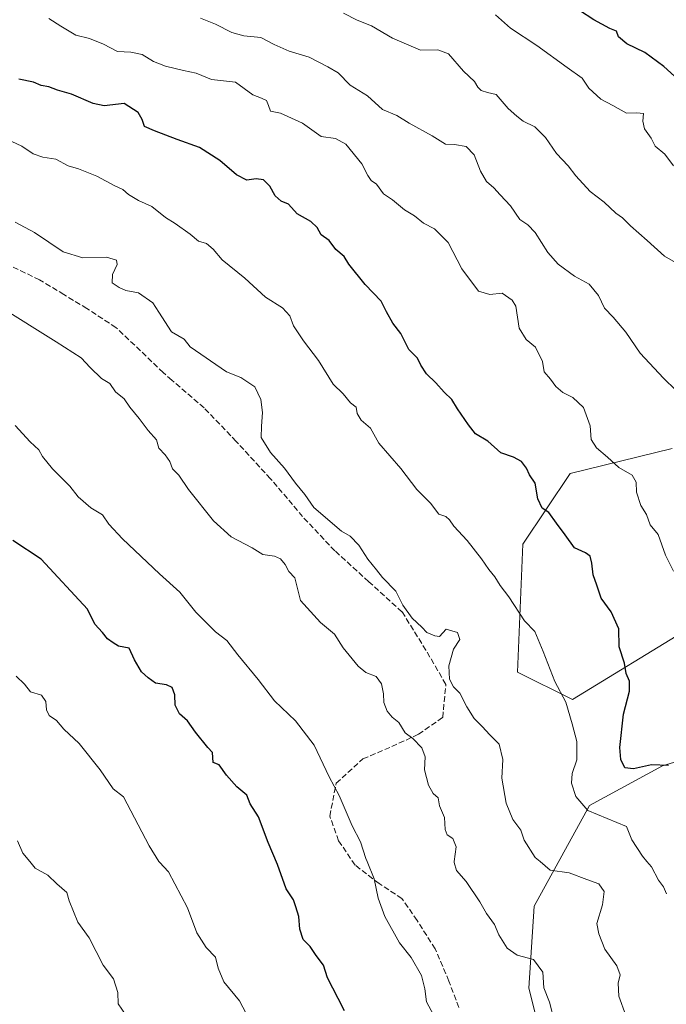
# Model space of a CAD drawing. Units: metres. Extents: x 583459 to 586894, y 4738190 to 4740546.
# Drawn here: x 585446 to 585635, y 4739845 to 4740133 of the extents above; entities that cross this region are included whole.
import ezdxf

# ---------------------------------------------------------------- set-up
doc = ezdxf.new("R2010")
doc.units = ezdxf.units.M
doc.header["$MEASUREMENT"] = 0
doc.linetypes.add('DGN Style 3', pattern=[2.307223, 1.648017, -0.659207])
for name, color, linetype, lineweight in [('Arbolado forestal CxS', 92, 'Continuous', 0), ('Curva de nivel maestra', 30, 'Continuous', 30), ('Curva de nivel normal', 30, 'Continuous', 0), ('Matorral CxS', 135, 'Continuous', 0), ('Senda', 7, 'DGN Style 3', 0)]:
    doc.layers.add(name, color=color, linetype=linetype, lineweight=lineweight)

# ---------------------------------------------------------------- blocks, each defined once
blk = doc.blocks.new('*U4')
at = {"layer": 'Arbolado forestal CxS', "color": 92, "linetype": 'Continuous', "lineweight": 0}
for points in [[(585636.6527, 4740007.5383, 992.5367), (585606.8847, 4740000.2369, 997.8265), (585593.0513, 4739979.6371, 1002.7371), (585591.5523, 4739942.1773, 1007.3188), (585607.5985, 4739934.2159, 1005.0957), (585641.3845, 4739954.8911, 996.1931)], [(585666.8781, 4739924.8809, 993.6927), (585633.8455, 4739914.8147, 999.5591), (585612.5227, 4739903.2189, 1004.4156), (585596.3923, 4739873.8663, 1012.6797), (585594.8909, 4739849.8587, 1015.5527), (585606.8887, 4739801.8435, 1015.8406)]]:
    blk.add_polyline3d(points, dxfattribs=at)

msp = doc.modelspace()

# ---------------------------------------------------------------- linework, layer by layer
at = {"layer": 'Arbolado forestal CxS', "color": 92, "linetype": 'Continuous', "lineweight": 0}
for points in [[(585636.6527, 4740007.5383, 992.5367), (585606.8847, 4740000.2369, 997.8265), (585593.0513, 4739979.6371, 1002.7371), (585591.5523, 4739942.1773, 1007.3188), (585607.5985, 4739934.2159, 1005.0957), (585641.3845, 4739954.8911, 996.1931)], [(585666.8781, 4739924.8809, 993.6927), (585633.8455, 4739914.8147, 999.5591), (585612.5227, 4739903.2189, 1004.4156), (585596.3923, 4739873.8663, 1012.6797), (585594.8909, 4739849.8587, 1015.5527), (585606.8887, 4739801.8435, 1015.8406)]]:
    msp.add_polyline3d(points, dxfattribs=at)
at = {"layer": 'Curva de nivel maestra', "color": 30, "linetype": 'Continuous', "lineweight": 30, "flags": 128}
for points, elevation in [([(585638.43, 4740115.3701), (585634.3, 4740119.1801), (585628.7, 4740123.3201), (585623.41, 4740125.8401), (585621.06, 4740127.8401), (585620.46, 4740129.5501), (585618.54, 4740130.3001), (585613.8, 4740132.8001), (585605.42, 4740138.3301)], 975), ([(585635.58, 4739914.9701), (585630.62, 4739915.1601), (585625.41, 4739914.0001), (585622.88, 4739914.2401), (585621.72, 4739916.7001), (585621.42, 4739920.1901), (585622.52, 4739929.9201), (585624.2, 4739936.6101), (585624.25, 4739939.6201), (585623.23, 4739941.8601), (585622.77, 4739944.8201), (585621.23, 4739949.6401), (585621.13, 4739954.8701), (585618.86, 4739959.8001), (585615.98, 4739963.8701), (585614.73, 4739967.6701), (585613.62, 4739970.6901), (585613.28, 4739974.1001), (585612.72, 4739976.1201), (585611.41, 4739977.0501), (585608.14, 4739978.4901), (585605.48, 4739982.3301), (585602.88, 4739985.7001), (585600.73, 4739988.8701), (585598.78, 4739990.1401), (585597.48, 4739992.8901), (585596.74, 4739997.4801), (585595.02, 4739999.8301), (585594.13, 4740001.8101), (585592.68, 4740003.7201), (585590.37, 4740005.0501), (585586.66, 4740006.3101), (585582.92, 4740009.6701), (585579.3, 4740011.8601), (585577.26, 4740014.4801), (585574.02, 4740019.1601), (585572.41, 4740021.8401), (585570.09, 4740024.0001), (585567.66, 4740026.7801), (585564.96, 4740029.4001), (585563.28, 4740031.9601), (585562.35, 4740033.9401), (585559.85, 4740036.5001), (585557.47, 4740041.1501), (585555.16, 4740044.1501), (585553.31, 4740047.5201), (585551.75, 4740050.6301), (585547.11, 4740055.5201), (585542.26, 4740061.4101), (585540.91, 4740063.6501), (585538.54, 4740065.6801), (585536.52, 4740068.3101), (585534.22, 4740070.0401), (585533.08, 4740072.1301), (585531.18, 4740073.8901), (585527.21, 4740076.0901), (585524.69, 4740079.0001), (585522.58, 4740079.8601), (585520.79, 4740081.4201), (585519.23, 4740084.2001), (585517.35, 4740086.1101), (585515.27, 4740086.3601), (585512.56, 4740085.9801), (585509.46, 4740087.5601), (585504.6, 4740091.7501), (585498.72, 4740095.5001), (585492.21, 4740097.8301), (585485.6, 4740100.4201), (585482.63, 4740101.6801), (585482, 4740103.7501), (585480.75, 4740105.7301), (585476.73, 4740108.3401), (585470.89, 4740107.7101), (585467.67, 4740108.3701), (585461.35, 4740111.1201), (585457.26, 4740112.3101), (585454.72, 4740113.2801), (585452.48, 4740113.6801), (585450.24, 4740114.6201), (585445.94, 4740115.5201)], 1000), ([(585541.01, 4739843.2801), (585539.19, 4739846.8001), (585536.07, 4739852.9101), (585534.9, 4739856.5401), (585532.72, 4739859.4501), (585530.98, 4739862.0401), (585528.97, 4739864.0501), (585528, 4739867.0701), (585527.74, 4739870.8401), (585526.79, 4739873.6601), (585526.13, 4739875.6901), (585524.03, 4739878.9101), (585521.47, 4739886.0001), (585518.7, 4739892.4501), (585515.9, 4739899.9401), (585513.48, 4739903.7601), (585512.54, 4739906.2601), (585509.59, 4739908.6701), (585506.55, 4739912.0901), (585504.4, 4739915.1201), (585502.73, 4739915.8101), (585502.52, 4739918.7101), (585501.14, 4739920.1701), (585497.51, 4739924.7001), (585495.24, 4739928.0201), (585492.83, 4739930.0101), (585491.59, 4739932.5201), (585491.5, 4739935.5901), (585490.7, 4739937.6801), (585489.06, 4739938.4901), (585485.86, 4739938.9401), (585483.68, 4739940.5701), (585481.77, 4739942.3001), (585479.68, 4739945.8401), (585478.2, 4739949.1901), (585475.03, 4739949.7701), (585473.48, 4739950.7501), (585471.83, 4739951.9801), (585470.37, 4739953.8101), (585468.11, 4739956.2201), (585466.02, 4739960.6001), (585452.51, 4739975.2601), (585444.24, 4739980.6301)], 1025)]:
    msp.add_lwpolyline(points, dxfattribs=dict(at, elevation=elevation))
at = {"layer": 'Curva de nivel normal', "color": 30, "linetype": 'Continuous', "lineweight": 0, "flags": 128}
for points, elevation in [([(585637.07, 4739971.7601), (585634.74, 4739976.4101), (585632.57, 4739982.4001), (585630.27, 4739985.2801), (585629.16, 4739988.2401), (585627.52, 4739990.9401), (585626.29, 4739994.7701), (585626.19, 4739997.7001), (585625.02, 4739999.8101), (585621.1, 4740002.0101), (585617.85, 4740005.0201), (585614.59, 4740007.7101), (585613.05, 4740010.1501), (585612.72, 4740014.2001), (585610.82, 4740019.5001), (585607.65, 4740022.4201), (585604.77, 4740023.9301), (585602.74, 4740025.7201), (585601.2, 4740027.7901), (585599.3, 4740029.9201), (585598.88, 4740032.9601), (585596.78, 4740037.2001), (585594.08, 4740039.3801), (585591.99, 4740042.7101), (585591.07, 4740049.1601), (585590.02, 4740050.9501), (585587.1, 4740052.9601), (585583.46, 4740052.6001), (585580.19, 4740053.5401), (585575.29, 4740060.1101), (585571.34, 4740067.7501), (585567.35, 4740071.7701), (585564.09, 4740073.3801), (585561.42, 4740075.5301), (585558.52, 4740077.3301), (585555.02, 4740080.2101), (585552.46, 4740082.0201), (585550.34, 4740084.7601), (585548.83, 4740085.9101), (585547.88, 4740087.3001), (585546.05, 4740090.7601), (585541.44, 4740096.4501), (585538.38, 4740098.1401), (585534.23, 4740098.7501), (585528.77, 4740102.6001), (585522.39, 4740105.5701), (585519.4, 4740106.1201), (585518.86, 4740107.7501), (585518.21, 4740109.2601), (585516.83, 4740109.9401), (585514.26, 4740110.9101), (585509.16, 4740114.6401), (585502.24, 4740115.3701), (585497.74, 4740117.2701), (585494.02, 4740117.9801), (585488.8, 4740119.2401), (585485.22, 4740120.6601), (585481.97, 4740122.7001), (585478.6, 4740123.4201), (585474.73, 4740123.5801), (585470.68, 4740125.6801), (585466.54, 4740127.3401), (585462.55, 4740128.3901), (585458.2, 4740130.9801), (585454.75, 4740133.1801)], 995), ([(585637.8, 4740024.6501), (585634.2, 4740028.1001), (585627.31, 4740035.4401), (585623.12, 4740041.5301), (585619.45, 4740045.9201), (585616.93, 4740048.5601), (585615.17, 4740052.3001), (585612.49, 4740055.5701), (585608.19, 4740057.9201), (585603.36, 4740061.3901), (585600.36, 4740064.8101), (585596.73, 4740070.6901), (585594.55, 4740072.9501), (585592.17, 4740074.5201), (585589.53, 4740078.4901), (585586.47, 4740081.6601), (585584.67, 4740083.7501), (585582.5, 4740085.6001), (585580.7, 4740088.6201), (585578.86, 4740093.3301), (585576.57, 4740095.7801), (585573.11, 4740096.3701), (585570.54, 4740096.5401), (585566.62, 4740098.9401), (585559.88, 4740102.6201), (585556.28, 4740104.8301), (585552.1, 4740106.5801), (585547.72, 4740110.6101), (585542.69, 4740113.7801), (585539.17, 4740117.3801), (585536.12, 4740119.1201), (585530.69, 4740121.9501), (585524.83, 4740123.6801), (585520.53, 4740125.6301), (585516.6, 4740127.7001), (585511.61, 4740128.1801), (585508.14, 4740129.1201), (585503.32, 4740131.5601), (585498.97, 4740133.2801)], 990), ([(585638.39, 4740061.5401), (585634.44, 4740063.7401), (585629.4, 4740068.3701), (585624.54, 4740072.6201), (585622.2, 4740074.9501), (585620.23, 4740076.3101), (585616.81, 4740079.5601), (585612.78, 4740082.6801), (585608.52, 4740087.2101), (585606.29, 4740090.1401), (585602.92, 4740093.7801), (585599.75, 4740098.4501), (585596.59, 4740101.5701), (585593.23, 4740103.2101), (585591.38, 4740104.6901), (585588.78, 4740106.8701), (585585.35, 4740111.0201), (585582.8, 4740111.6201), (585580.93, 4740112.2001), (585579.98, 4740113.1401), (585579.03, 4740114.7901), (585575.78, 4740117.8701), (585571.4, 4740122.9001), (585568.3, 4740124.0301), (585563.17, 4740124.0001), (585555.06, 4740127.4801), (585548.92, 4740131.1201), (585544.71, 4740132.7701), (585540.73, 4740134.7501)], 985), ([(585637.09, 4740090.1801), (585634.51, 4740093.5301), (585631.69, 4740095.8801), (585630.53, 4740098.2201), (585628.59, 4740101.0201), (585628.15, 4740103.2401), (585628.3, 4740105.4501), (585626.36, 4740105.6801), (585623.4, 4740105.5401), (585619.39, 4740107.8101), (585615.9, 4740109.6601), (585612.4, 4740112.8301), (585610.44, 4740115.8001), (585606.06, 4740118.8601), (585597.15, 4740125.2801), (585589.51, 4740130.4001), (585585.14, 4740134.2601)], 980), ([(585635.03, 4739877.4201), (585634.2, 4739879.4501), (585632.68, 4739881.4701), (585630.62, 4739885.2701), (585629.331, 4739886.84), (585628.05, 4739888.4001), (585624.92, 4739893.2401), (585623.38, 4739897.1401), (585612.08, 4739901.7601), (585608.6, 4739905.8301), (585607.28, 4739909.7301), (585607.49, 4739912.5601), (585608.83, 4739916.5601), (585608.9, 4739921.9701), (585607.52, 4739927.0901), (585605.65, 4739933.4101), (585602.39, 4739939.4601), (585599.02, 4739948.2901), (585596.64, 4739954.0601), (585593.56, 4739957.1601), (585589.03, 4739964.2301), (585586.47, 4739967.5401), (585584.96, 4739970.0301), (585583.13, 4739972.2001), (585581.04, 4739975.3001), (585576.82, 4739980.6701), (585572.97, 4739984.9101), (585571.68, 4739986.7601), (585570.57, 4739987.6501), (585568.59, 4739988.3301), (585566.18, 4739991.5901), (585562.19, 4739995.6001), (585557.51, 4740001.7601), (585551.04, 4740009.0801), (585548.6, 4740013.4901), (585545.9, 4740015.8201), (585544.72, 4740017.8301), (585544.4, 4740019.6001), (585542.76, 4740020.8701), (585540.65, 4740023.4901), (585537.71, 4740026.3401), (585533.44, 4740033.2401), (585529.03, 4740038.9801), (585526.17, 4740043.4501), (585525.05, 4740046.3001), (585522.89, 4740048.6401), (585517.99, 4740051.7401), (585511.91, 4740057.3401), (585505.28, 4740062.7101), (585502.7, 4740065.7801), (585500.69, 4740067.5001), (585498.36, 4740068.1501), (585495.99, 4740070.1801), (585491.58, 4740073.3401), (585488.78, 4740075.0401), (585484.82, 4740078.2401), (585480.88, 4740079.9901), (585477.94, 4740081.7701), (585476.34, 4740083.2801), (585474, 4740084.3501), (585468.73, 4740087.1501), (585463.4, 4740089.2801), (585460.4, 4740090.2001), (585456.73, 4740092.0801), (585452.98, 4740092.6901), (585450.17, 4740093.6401), (585446.8, 4740095.9001), (585440.98, 4740098.6601)], 1005), ([(585625.25, 4739836.2101), (585621.14, 4739847.4901), (585620.9, 4739851.2801), (585621.48, 4739853.7601), (585620.56, 4739856.4001), (585617, 4739861.2901), (585615.28, 4739865.7801), (585614.71, 4739868.7301), (585616.36, 4739874.2101), (585616.85, 4739878.0901), (585615.31, 4739880.3801), (585611.78, 4739881.5801), (585606.63, 4739883.6001), (585601.07, 4739884.3801), (585598.178, 4739886.84), (585596.72, 4739888.0801), (585593.47, 4739893.1401), (585592.54, 4739896.0101), (585590.17, 4739899.1701), (585588.21, 4739903.9701), (585587.01, 4739911.1901), (585587.26, 4739916.6901), (585586.19, 4739921.1901), (585583.44, 4739923.8901), (585581.23, 4739926.3501), (585578.84, 4739928.7101), (585576.71, 4739932.0401), (585574.73, 4739936.0301), (585572.87, 4739937.9101), (585571.68, 4739940.1301), (585571.51, 4739944.0901), (585572.89, 4739948.9401), (585574.71, 4739951.7501), (585574.04, 4739953.7801), (585570.72, 4739954.7901), (585568.77, 4739952.5901), (585567.39, 4739952.7901), (585565.08, 4739953.8201), (585563.63, 4739955.3701), (585560.78, 4739958.0201), (585558.08, 4739961.8001), (585556.01, 4739965.9101), (585552.16, 4739969.9001), (585550.4, 4739972.1401), (585547.81, 4739975.2101), (585545.22, 4739979.3001), (585542.7, 4739981.9101), (585540.11, 4739983.4301), (585532.06, 4739990.3401), (585529.42, 4739994.1601), (585526.68, 4739997.4101), (585523.48, 4740001.7801), (585519.46, 4740006.3801), (585516.67, 4740010.7301), (585516.78, 4740014.1001), (585517.05, 4740018.1201), (585516.61, 4740021.9201), (585514.85, 4740025.6301), (585510.8, 4740028.3101), (585506.54, 4740029.9201), (585496.01, 4740037.2601), (585494.23, 4740039.4901), (585490.52, 4740041.6101), (585486.84, 4740047.4201), (585485.03, 4740050.1001), (585480.9, 4740053.0401), (585477.2, 4740053.7201), (585475.24, 4740054.6101), (585473.18, 4740055.9401), (585473.34, 4740058.3801), (585474.68, 4740061.3201), (585474.45, 4740062.6201), (585471.58, 4740063.5101), (585464.68, 4740063.2301), (585458.85, 4740065.0401), (585450.53, 4740070.7301), (585444.92, 4740073.7101)], 1010), ([(585602.34, 4739840.1301), (585600.89, 4739845.8001), (585599.27, 4739849.9301), (585598.92, 4739854.5101), (585596.2, 4739858.2701), (585591.41, 4739859.5001), (585588.55, 4739861.5201), (585586.08, 4739865.4301), (585584.82, 4739868.5001), (585582.52, 4739871.6401), (585580.51, 4739875.1101), (585576.53, 4739880.9901), (585573.73, 4739884.2301), (585573.06, 4739886.5801), (585573.0913, 4739886.84), (585573.61, 4739891.1401), (585572.62, 4739893.6101), (585571, 4739894.6801), (585570.45, 4739896.2701), (585570.23, 4739899.7001), (585568.78, 4739903.1701), (585568.37, 4739905.5201), (585566.9, 4739906.7601), (585565.52, 4739909.1701), (585564.34, 4739913.6201), (585564.54, 4739917.4801), (585563.63, 4739920.0701), (585560.96, 4739922.8601), (585558.77, 4739924.4401), (585556.87, 4739927.4701), (585554.9, 4739929.0901), (585553.52, 4739930.7901), (585552.56, 4739933.3201), (585552.42, 4739935.9201), (585551.79, 4739938.7801), (585550.26, 4739940.9601), (585547.26, 4739942.1001), (585545, 4739943.9201), (585540.67, 4739949.2801), (585538.11, 4739953.3201), (585534.03, 4739956.7601), (585528.15, 4739963.1201), (585527.13, 4739967.4701), (585526.5, 4739969.7701), (585524.77, 4739971.6501), (585523.67, 4739973.7001), (585522.37, 4739975.2801), (585520.56, 4739976.0701), (585517.19, 4739976.6201), (585514.06, 4739978.4901), (585507.92, 4739981.7401), (585502.76, 4739986.4501), (585495.47, 4739995.5601), (585492.69, 4739999.7801), (585490.81, 4740001.6501), (585490.04, 4740003.7701), (585488.68, 4740005.7601), (585486.85, 4740007.6301), (585486.14, 4740010.1001), (585483.68, 4740012.8301), (585481.12, 4740016.3301), (585478.38, 4740019.6401), (585476.69, 4740022.0501), (585474.21, 4740024.0801), (585472.52, 4740026.5701), (585470.09, 4740028.0501), (585466.82, 4740031.2401), (585464.12, 4740034.0701), (585456.81, 4740038.7501), (585440.07, 4740049.1601)], 1015), ([(585567.02, 4739842.1101), (585565, 4739845.8901), (585564.49, 4739849.6701), (585563.46, 4739853.5401), (585560.52, 4739858.7801), (585557.12, 4739863.0801), (585552.76, 4739870.8101), (585550.89, 4739876.1401), (585549.69, 4739881.8401), (585547.685, 4739886.84), (585547.3, 4739887.8001), (585545.68, 4739892.6001), (585543.26, 4739897.3301), (585539.48, 4739906.1801), (585536.51, 4739911.6001), (585532.17, 4739920.8901), (585526.72, 4739928.0001), (585520.58, 4739933.8201), (585515.84, 4739940.0401), (585509.86, 4739947.2701), (585506.71, 4739951.4601), (585503.33, 4739954.0101), (585497.6, 4739959.7301), (585492.98, 4739965.5401), (585487, 4739970.9401), (585476.19, 4739981.1601), (585472.27, 4739985.4801), (585470.38, 4739988.2101), (585467, 4739990.2701), (585463.28, 4739993.4701), (585460.8, 4739996.5401), (585455.74, 4740001.6501), (585452.83, 4740005.2501), (585451.78, 4740007.2101), (585449.3, 4740009.5401), (585444.89, 4740014.2401)], 1020), ([(585515.2, 4739836.9001), (585510.36, 4739846.1401), (585505.81, 4739851.7201), (585504.14, 4739855.6801), (585503.4, 4739858.9401), (585500.64, 4739861.7101), (585497.95, 4739866.0201), (585495.2, 4739873.3001), (585489.66, 4739883.9001), (585486.98, 4739886.6401), (585486.8577, 4739886.84), (585484.03, 4739891.4601), (585476.49, 4739905.8101), (585473.45, 4739908.1001), (585469.67, 4739913.7101), (585463.54, 4739921.3801), (585459.1, 4739925.5101), (585456.99, 4739928.0701), (585454.81, 4739929.5601), (585454.01, 4739931.2001), (585453.88, 4739933.6701), (585452.52, 4739935.5001), (585449.31, 4739936.4301), (585447.56, 4739938.6601), (585445.21, 4739941.0101)], 1030), ([(585477.05, 4739842.1901), (585474.92, 4739845.3201), (585474.85, 4739848.5801), (585473.59, 4739852.5701), (585470.54, 4739856.6301), (585466.51, 4739864.5901), (585463.19, 4739869.1701), (585460.66, 4739875.4101), (585460, 4739877.8201), (585457.06, 4739880.3601), (585454.4, 4739882.9201), (585450.7, 4739884.9301), (585449.137, 4739886.84), (585447.14, 4739889.2801), (585445.54, 4739892.9601)], 1035)]:
    msp.add_lwpolyline(points, dxfattribs=dict(at, elevation=elevation))
at = {"layer": 'Matorral CxS', "color": 135, "linetype": 'Continuous', "lineweight": 0}
for points in [[(585641.3845, 4739954.8911, 996.1931), (585607.5985, 4739934.2159, 1005.0957), (585591.5523, 4739942.1773, 1007.3188), (585593.0513, 4739979.6371, 1002.7371), (585606.8847, 4740000.2369, 997.8265), (585636.6527, 4740007.5383, 992.5367)], [(585636.6527, 4740007.5383, 992.5367), (585606.8847, 4740000.2369, 997.8265), (585593.0513, 4739979.6371, 1002.7371), (585591.5523, 4739942.1773, 1007.3188), (585607.5985, 4739934.2159, 1005.0957), (585641.3845, 4739954.8911, 996.1931)], [(585606.8887, 4739801.8435, 1015.8406), (585594.8909, 4739849.8587, 1015.5527), (585596.3923, 4739873.8663, 1012.6797), (585612.5227, 4739903.2189, 1004.4156), (585633.8455, 4739914.8147, 999.5591), (585666.8781, 4739924.8809, 993.6927)], [(585666.8781, 4739924.8809, 993.6927), (585633.8455, 4739914.8147, 999.5591), (585612.5227, 4739903.2189, 1004.4156), (585596.3923, 4739873.8663, 1012.6797), (585594.8909, 4739849.8587, 1015.5527), (585606.8887, 4739801.8435, 1015.8406)]]:
    msp.add_polyline3d(points, dxfattribs=at)
at = {"layer": 'Senda', "color": 7, "linetype": 'DGN Style 3', "lineweight": 0}
msp.add_polyline3d([(585574.4099, 4739844.2445, 1021.9864), (585571.5101, 4739851.9441, 1021.0174), (585567.5105, 4739861.3439, 1020.8622), (585562.2105, 4739869.6447, 1022.6637), (585557.8109, 4739876.0439, 1022.7684), (585551.1109, 4739880.4445, 1024.1529), (585544.1107, 4739885.8445, 1027.6923), (585539.3111, 4739892.9445, 1026.3485), (585536.7111, 4739900.1451, 1027.2625), (585538.6111, 4739909.7455, 1025.5521), (585546.4119, 4739916.8453, 1020.9973), (585554.8117, 4739920.4459, 1019.9953), (585562.6121, 4739924.0457, 1019.1556), (585569.7113, 4739928.9449, 1017.406), (585570.6115, 4739938.6437, 1016.3168), (585564.8121, 4739948.6439, 1015.6066), (585557.8121, 4739959.8435, 1013.0326), (585548.1129, 4739968.6439, 1013.1547), (585538.2131, 4739977.6441, 1013.9789), (585528.8129, 4739987.6445, 1019.2696), (585519.4131, 4739998.7445, 1018.0025), (585509.4131, 4740009.6447, 1014.155), (585500.0139, 4740019.4441, 1015.4376), (585490.6139, 4740027.5443, 1014.5396), (585488.1135, 4740029.7445, 1015.4178), (585474.3145, 4740042.9447, 1013.8425), (585465.8143, 4740048.4447, 1015.1918), (585459.1143, 4740052.5455, 1013.6022), (585452.0151, 4740056.8445, 1014.3925), (585444.3149, 4740060.5453, 1014.7361)], dxfattribs=at)

# ---------------------------------------------------------------- block references
at = {"layer": 'Arbolado forestal CxS', "color": 92, "linetype": 'Continuous', "lineweight": 0}
msp.add_blockref('*U4', (0, 0), dxfattribs=at)

doc.saveas('drawing.dxf')
